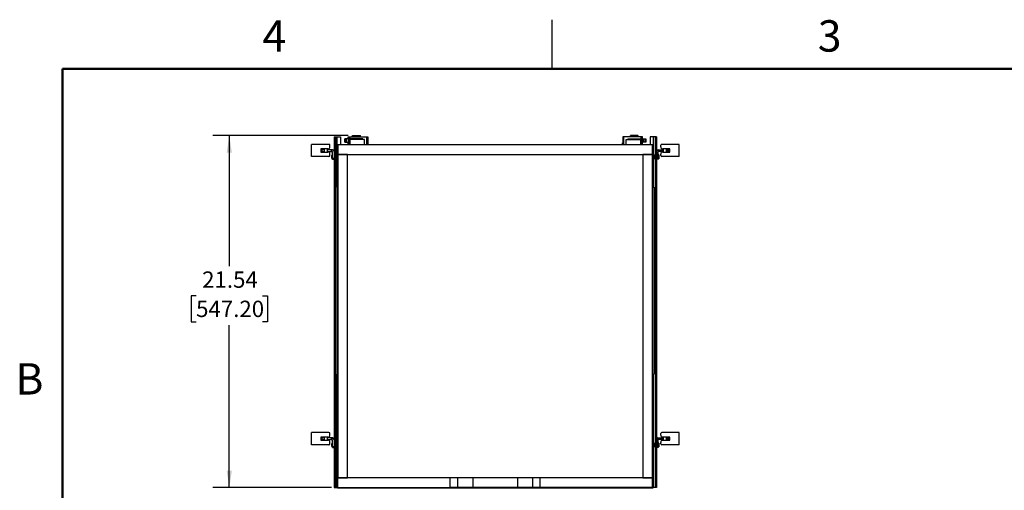
# Model space of a CAD drawing. Units: inches. Extents: x 0.1 to 16.8, y 0.1 to 10.8.
# Drawn here: x 0.1 to 7.7, y 7.2 to 10.8 of the extents above; entities that cross this region are included whole.
import ezdxf

# ---------------------------------------------------------------- set-up
doc = ezdxf.new("R2010")
doc.units = ezdxf.units.IN
doc.header["$MEASUREMENT"] = 0
doc.layers.add('FORMAT', color=7, linetype='Continuous')
doc.styles.add('SLDTEXTSTYLE0', font='TXT', dxfattribs={"width": 0.75})
doc.dimstyles.new('SLDDIMSTYLE2', dxfattribs={"dimtxt": 0.125, "dimasz": 0.13, "dimexe": 0, "dimexo": 0.0625, "dimgap": 0.03125, "dimtad": 0, "dimtih": 1, "dimtoh": 1, "dimlfac": 8, "dimrnd": 1e-09, "dimzin": 12, "dimdsep": 46, "dimtxsty": 'SLDTEXTSTYLE0', "dimsah": 1, "dimcen": 0.09, "dimadec": 0, "dimazin": 3, "dimtfac": 1, "dimtofl": 0, "dimtmove": 0, "dimatfit": 3, "dimfxl": 0, "dimfrac": 2, "dimtolj": 1, "dimtzin": 12, "dimarcsym": 0})

# ---------------------------------------------------------------- blocks, each defined once
blk = doc.blocks.new('_D_22')
at = {"layer": 'FORMAT'}
for p, q in [((2.6383, 9.9621), (1.6045, 9.9621)), ((1.7295, 9.9621), (1.7295, 8.962)), ((1.4755, 8.7363), (1.4374, 8.7363)), ((1.4374, 8.7363), (1.4374, 8.5379)), ((1.9835, 8.7363), (2.0216, 8.7363)), ((2.0216, 8.7363), (2.0216, 8.5379)), ((1.4374, 8.5379), (1.4755, 8.5379)), ((2.0216, 8.5379), (1.9835, 8.5379)), ((1.7295, 7.2691), (1.7295, 8.5125)), ((2.5112, 7.2691), (1.6045, 7.2691))]:
    blk.add_line(p, q, dxfattribs=at)
for points in [[(1.7295, 9.9621), (1.7095, 9.8321), (1.7495, 9.8321)], [(1.7295, 7.2691), (1.7495, 7.3991), (1.7095, 7.3991)]]:
    blk.add_solid(points, dxfattribs=at)
at = {"layer": 'FORMAT', "char_height": 0.125, "attachment_point": 1, "style": 'SLDTEXTSTYLE0'}
for s, insert in [('21.54', (1.5217, 8.9228)), ('547.20', (1.4755, 8.699))]:
    blk.add_mtext(s, dxfattribs=dict(at, insert=insert))

msp = doc.modelspace()

# ---------------------------------------------------------------- linework, layer by layer
at = {"color": 7, "linetype": 'Continuous', "lineweight": 25}
for p, q in [((4.2018, 10.472), (4.2018, 10.847)), ((2.5313, 9.9522), (2.5313, 7.2701)), ((2.5313, 9.9522), (2.5401, 9.9522)), ((2.5401, 9.9522), (2.5401, 7.2701)), ((2.5401, 9.9522), (2.5436, 9.9522)), ((2.5436, 9.9522), (2.5436, 7.2701)), ((2.5436, 9.9522), (2.5549, 9.9522)), ((2.5549, 9.5684), (2.5549, 9.9522)), ((2.5549, 9.9522), (2.5805, 9.9522)), ((2.5805, 9.9522), (2.5805, 9.8922)), ((2.6396, 9.9379), (2.6396, 9.9522)), ((2.6396, 9.9522), (2.6437, 9.9522)), ((2.6437, 9.9379), (2.6437, 9.9522)), ((2.6437, 9.9522), (2.6521, 9.9522)), ((2.6521, 9.9522), (2.7815, 9.9522)), ((2.6521, 9.9522), (2.6521, 9.9379)), ((2.6671, 9.9522), (2.6762, 9.9621)), ((2.6762, 9.9621), (2.6883, 9.9621)), ((2.6883, 9.9621), (2.6883, 9.9522)), ((2.6883, 9.9621), (2.7326, 9.9621)), ((2.7326, 9.9522), (2.7326, 9.9621)), ((2.7815, 9.9522), (2.7899, 9.9522)), ((2.7815, 9.8922), (2.7815, 9.9522)), ((2.7899, 9.9522), (2.7899, 9.8922)), ((4.7414, 9.9522), (4.7414, 9.8922)), ((4.7498, 9.9522), (4.7414, 9.9522)), ((4.8792, 9.9522), (4.7498, 9.9522)), ((4.7498, 9.8922), (4.7498, 9.9522)), ((4.7988, 9.9522), (4.7988, 9.9621)), ((4.8431, 9.9621), (4.7988, 9.9621)), ((4.8431, 9.9621), (4.8431, 9.9522)), ((4.8551, 9.9621), (4.8431, 9.9621)), ((4.8642, 9.9522), (4.8551, 9.9621)), ((4.8876, 9.9522), (4.8792, 9.9522)), ((4.8792, 9.9522), (4.8792, 9.9379)), ((4.8876, 9.9379), (4.8876, 9.9522)), ((4.8918, 9.9522), (4.8876, 9.9522)), ((4.8918, 9.9379), (4.8918, 9.9522)), ((4.9508, 9.9522), (4.9508, 9.8922)), ((4.9764, 9.9522), (4.9508, 9.9522)), ((4.9764, 9.5684), (4.9764, 9.9522)), ((4.9877, 9.9522), (4.9764, 9.9522)), ((4.9877, 9.9522), (4.9877, 7.2701)), ((4.9912, 9.9522), (4.9877, 9.9522)), ((4.9912, 9.9522), (4.9912, 7.2701)), ((5, 9.9522), (4.9912, 9.9522)), ((5, 9.9522), (5, 7.2701)), ((2.3594, 9.8014), (2.3594, 9.8952)), ((2.4925, 9.8952), (2.3594, 9.8952)), ((2.5, 9.8764), (2.5, 9.8877)), ((2.5612, 9.8922), (2.5612, 9.8184)), ((4.9677, 9.8922), (2.5612, 9.8922)), ((2.6136, 9.9128), (2.6136, 9.9379)), ((2.615, 9.9379), (2.6136, 9.9379)), ((2.6136, 9.9128), (2.615, 9.9128)), ((2.615, 9.9379), (2.615, 9.9128)), ((2.6267, 9.9128), (2.6267, 9.9379)), ((2.6407, 9.9379), (2.6267, 9.9379)), ((2.6267, 9.9128), (2.6402, 9.9128)), ((2.6396, 9.8922), (2.6396, 9.9128)), ((2.6402, 9.9315), (2.6402, 9.9128)), ((2.6402, 9.9315), (2.6407, 9.9315)), ((2.6407, 9.9315), (2.6407, 9.9379)), ((2.6871, 9.9379), (2.6407, 9.9379)), ((2.653, 9.9315), (2.6407, 9.9315)), ((2.6437, 9.8922), (2.6437, 9.9315)), ((2.6521, 9.9315), (2.6521, 9.8922)), ((2.653, 9.8922), (2.653, 9.9315)), ((2.7637, 9.9315), (2.653, 9.9315)), ((2.6871, 9.9315), (2.6871, 9.9379)), ((2.7526, 9.9315), (2.7526, 9.9379)), ((2.7637, 9.8922), (2.7637, 9.9315)), ((2.7935, 9.9079), (2.7899, 9.9079)), ((2.7935, 9.8922), (2.7935, 9.9079)), ((4.7378, 9.8922), (4.7378, 9.9079)), ((4.7378, 9.9079), (4.7414, 9.9079)), ((4.7676, 9.8922), (4.7676, 9.9315)), ((4.7676, 9.9315), (4.8784, 9.9315)), ((4.7787, 9.9379), (4.7787, 9.9315)), ((4.8442, 9.9315), (4.8442, 9.9379)), ((4.8442, 9.9379), (4.8907, 9.9379)), ((4.8784, 9.8922), (4.8784, 9.9315)), ((4.8784, 9.9315), (4.8907, 9.9315)), ((4.8792, 9.9315), (4.8792, 9.8922)), ((4.8876, 9.8922), (4.8876, 9.9315)), ((4.8907, 9.9315), (4.8907, 9.9379)), ((4.8907, 9.9379), (4.9046, 9.9379)), ((4.8911, 9.9315), (4.8907, 9.9315)), ((4.8911, 9.9315), (4.8911, 9.9128)), ((4.9046, 9.9128), (4.8911, 9.9128)), ((4.8918, 9.8922), (4.8918, 9.9128)), ((4.9046, 9.9128), (4.9046, 9.9379)), ((4.9163, 9.9379), (4.9163, 9.9128)), ((4.9163, 9.9379), (4.9177, 9.9379)), ((4.9177, 9.9128), (4.9163, 9.9128)), ((4.9177, 9.9128), (4.9177, 9.9379)), ((4.9677, 9.8184), (4.9677, 9.8922)), ((5.0313, 9.8764), (5.0313, 9.8877)), ((5.1719, 9.8952), (5.0388, 9.8952)), ((5.1719, 9.8014), (5.1719, 9.8952)), ((2.4925, 9.8014), (2.3594, 9.8014)), ((2.4838, 9.8602), (2.4298, 9.8602)), ((2.4298, 9.8602), (2.4298, 9.8364)), ((2.4298, 9.8364), (2.4838, 9.8364)), ((2.4375, 9.8537), (2.4375, 9.8407)), ((2.4565, 9.8537), (2.4375, 9.8537)), ((2.4375, 9.8407), (2.4565, 9.8407)), ((2.4565, 9.8602), (2.4565, 9.8364)), ((2.5118, 9.8537), (2.4805, 9.8537)), ((2.4805, 9.8407), (2.5118, 9.8407)), ((2.481, 9.8364), (2.481, 9.8602)), ((2.5, 9.8089), (2.5, 9.8202)), ((2.5118, 9.8407), (2.5118, 9.8537)), ((2.5168, 9.8537), (2.5118, 9.8537)), ((2.5118, 9.8407), (2.5158, 9.8407)), ((2.5137, 9.8077), (2.5136, 9.8077)), ((2.5136, 9.7997), (2.5136, 9.8075)), ((2.5136, 9.7918), (2.5136, 9.7997)), ((2.5155, 9.8094), (2.5137, 9.8077)), ((2.5137, 9.7997), (2.5155, 9.7997)), ((2.5183, 9.814), (2.5145, 9.814)), ((2.5145, 9.814), (2.5145, 9.8085)), ((2.5183, 9.8094), (2.5155, 9.8094)), ((2.5155, 9.7997), (2.5155, 9.8094)), ((2.5155, 9.7899), (2.5155, 9.7997)), ((2.5155, 9.7997), (2.5183, 9.7997)), ((2.5168, 9.8404), (2.5168, 9.8537)), ((2.5188, 9.8537), (2.5168, 9.8537)), ((2.5183, 9.7862), (2.5183, 9.8382)), ((2.5454, 9.8145), (2.5436, 9.8145)), ((2.5454, 9.8145), (2.5454, 9.7848)), ((2.5469, 9.7863), (2.5469, 9.813)), ((2.635, 9.8184), (2.5612, 9.8184)), ((2.5612, 9.8184), (2.5612, 7.343)), ((2.5612, 9.8184), (4.9677, 9.8184)), ((2.635, 7.343), (2.635, 9.8184)), ((4.8939, 9.8184), (4.8939, 7.343)), ((4.9677, 9.8184), (4.8939, 9.8184)), ((4.9677, 7.343), (4.9677, 9.8184)), ((4.9844, 9.7863), (4.9844, 9.813)), ((4.9877, 9.8145), (4.9859, 9.8145)), ((4.9859, 9.8145), (4.9859, 9.7848)), ((5.0125, 9.8537), (5.0145, 9.8537)), ((5.013, 9.7862), (5.013, 9.8382)), ((5.0168, 9.814), (5.013, 9.814)), ((5.0159, 9.8094), (5.013, 9.8094)), ((5.0159, 9.7997), (5.013, 9.7997)), ((5.0145, 9.8404), (5.0145, 9.8537)), ((5.0145, 9.8537), (5.0195, 9.8537)), ((5.0195, 9.8407), (5.0155, 9.8407)), ((5.0176, 9.8077), (5.0159, 9.8094)), ((5.0159, 9.8094), (5.0159, 9.7997)), ((5.0159, 9.7997), (5.0159, 9.7899)), ((5.0176, 9.7997), (5.0159, 9.7997)), ((5.0168, 9.814), (5.0168, 9.8085)), ((5.0177, 9.8077), (5.0176, 9.8077)), ((5.0177, 9.8075), (5.0177, 9.7997)), ((5.0177, 9.7997), (5.0177, 9.7918)), ((5.0195, 9.8407), (5.0195, 9.8537)), ((5.0195, 9.8537), (5.0508, 9.8537)), ((5.0508, 9.8407), (5.0195, 9.8407)), ((5.0313, 9.8089), (5.0313, 9.8202)), ((5.1719, 9.8014), (5.0388, 9.8014)), ((5.1015, 9.8602), (5.0475, 9.8602)), ((5.0475, 9.8364), (5.1015, 9.8364)), ((5.0503, 9.8602), (5.0503, 9.8364)), ((5.0748, 9.8364), (5.0748, 9.8602)), ((5.0748, 9.8537), (5.0938, 9.8537)), ((5.0938, 9.8407), (5.0748, 9.8407)), ((5.0938, 9.8537), (5.0938, 9.8407)), ((5.1015, 9.8364), (5.1015, 9.8602)), ((2.5136, 9.7917), (2.5137, 9.7917)), ((2.5137, 9.7917), (2.5155, 9.7899)), ((2.5145, 9.7908), (2.5145, 9.7853)), ((2.5145, 9.7853), (2.5183, 9.7853)), ((2.5155, 9.7899), (2.5183, 9.7899)), ((2.5313, 9.7862), (2.5183, 9.7862)), ((2.5183, 9.7862), (2.5183, 9.7812)), ((2.5183, 9.7812), (2.5313, 9.7812)), ((2.5436, 9.7848), (2.5454, 9.7848)), ((4.9859, 9.7848), (4.9877, 9.7848)), ((5, 9.7862), (5.013, 9.7862)), ((5.013, 9.7812), (5, 9.7812)), ((5.013, 9.7899), (5.0159, 9.7899)), ((5.013, 9.7862), (5.013, 9.7812)), ((5.013, 9.7853), (5.0168, 9.7853)), ((5.0159, 9.7899), (5.0176, 9.7917)), ((5.0168, 9.7908), (5.0168, 9.7853)), ((5.0176, 9.7917), (5.0177, 9.7917)), ((2.5539, 9.5684), (2.5539, 8.1372)), ((2.5612, 9.5684), (2.5539, 9.5684)), ((4.9677, 9.5684), (4.9774, 9.5684)), ((4.9774, 9.5684), (4.9774, 8.1372)), ((2.5612, 8.1372), (2.5539, 8.1372)), ((2.5549, 7.2701), (2.5549, 8.1372)), ((4.9677, 8.1372), (4.9774, 8.1372)), ((4.9764, 7.2701), (4.9764, 8.1372)), ((2.3594, 7.5964), (2.3594, 7.6902)), ((2.4925, 7.6902), (2.3594, 7.6902)), ((5.1719, 7.6902), (5.0388, 7.6902)), ((5.1719, 7.5964), (5.1719, 7.6902)), ((2.4838, 7.6552), (2.4298, 7.6552)), ((2.4298, 7.6552), (2.4298, 7.6314)), ((2.4298, 7.6314), (2.4838, 7.6314)), ((2.4375, 7.6489), (2.4375, 7.6359)), ((2.4565, 7.6489), (2.4375, 7.6489)), ((2.4375, 7.6359), (2.4565, 7.6359)), ((2.4565, 7.6552), (2.4565, 7.6314)), ((2.5118, 7.6489), (2.4805, 7.6489)), ((2.4805, 7.6359), (2.5118, 7.6359)), ((2.481, 7.6314), (2.481, 7.6552)), ((2.5, 7.6714), (2.5, 7.6827)), ((2.5, 7.6039), (2.5, 7.6152)), ((2.5118, 7.6359), (2.5118, 7.6489)), ((2.5168, 7.6489), (2.5118, 7.6489)), ((2.5118, 7.6359), (2.5158, 7.6359)), ((2.5168, 7.6357), (2.5168, 7.6489)), ((2.5188, 7.6489), (2.5168, 7.6489)), ((2.5183, 7.5814), (2.5183, 7.6334)), ((5.0125, 7.6489), (5.0145, 7.6489)), ((5.013, 7.5814), (5.013, 7.6334)), ((5.0145, 7.6357), (5.0145, 7.6489)), ((5.0145, 7.6489), (5.0195, 7.6489)), ((5.0195, 7.6359), (5.0155, 7.6359)), ((5.0195, 7.6359), (5.0195, 7.6489)), ((5.0195, 7.6489), (5.0508, 7.6489)), ((5.0508, 7.6359), (5.0195, 7.6359)), ((5.0313, 7.6714), (5.0313, 7.6827)), ((5.0313, 7.6039), (5.0313, 7.6152)), ((5.1015, 7.6552), (5.0475, 7.6552)), ((5.0475, 7.6314), (5.1015, 7.6314)), ((5.0503, 7.6552), (5.0503, 7.6314)), ((5.0748, 7.6314), (5.0748, 7.6552)), ((5.0748, 7.6489), (5.0938, 7.6489)), ((5.0938, 7.6359), (5.0748, 7.6359)), ((5.0938, 7.6489), (5.0938, 7.6359)), ((5.1015, 7.6314), (5.1015, 7.6552)), ((2.4925, 7.5964), (2.3594, 7.5964)), ((2.5137, 7.6029), (2.5136, 7.6029)), ((2.5136, 7.5943), (2.5136, 7.6028)), ((2.5136, 7.5871), (2.5136, 7.5943)), ((2.5136, 7.5869), (2.5137, 7.5869)), ((2.5155, 7.6047), (2.5137, 7.6029)), ((2.5137, 7.5943), (2.5155, 7.5941)), ((2.5137, 7.5869), (2.5155, 7.5852)), ((2.5183, 7.6093), (2.5145, 7.6093)), ((2.5145, 7.6093), (2.5145, 7.6037)), ((2.5145, 7.5861), (2.5145, 7.5806)), ((2.5145, 7.5806), (2.5183, 7.5806)), ((2.5183, 7.6047), (2.5155, 7.6047)), ((2.5155, 7.5941), (2.5155, 7.6047)), ((2.5155, 7.5852), (2.5155, 7.5941)), ((2.5155, 7.5941), (2.5183, 7.5941)), ((2.5155, 7.5852), (2.5183, 7.5852)), ((2.5183, 7.5814), (2.5183, 7.5764)), ((2.5313, 7.5814), (2.5183, 7.5814)), ((2.5183, 7.5764), (2.5313, 7.5764)), ((2.5454, 7.6098), (2.5436, 7.6098)), ((2.5436, 7.5801), (2.5454, 7.5801)), ((2.5454, 7.6098), (2.5454, 7.5801)), ((2.5469, 7.5816), (2.5469, 7.6083)), ((4.9844, 7.5816), (4.9844, 7.6083)), ((4.9877, 7.6098), (4.9859, 7.6098)), ((4.9859, 7.6098), (4.9859, 7.5801)), ((4.9859, 7.5801), (4.9877, 7.5801)), ((5, 7.5814), (5.013, 7.5814)), ((5.013, 7.5764), (5, 7.5764)), ((5.0168, 7.6093), (5.013, 7.6093)), ((5.0159, 7.6047), (5.013, 7.6047)), ((5.0159, 7.5949), (5.013, 7.5949)), ((5.013, 7.5852), (5.0159, 7.5852)), ((5.013, 7.5814), (5.013, 7.5764)), ((5.013, 7.5806), (5.0168, 7.5806)), ((5.0176, 7.6029), (5.0159, 7.6047)), ((5.0159, 7.6047), (5.0159, 7.5949)), ((5.0159, 7.5949), (5.0159, 7.5852)), ((5.0176, 7.5949), (5.0159, 7.5949)), ((5.0159, 7.5852), (5.0176, 7.5869)), ((5.0168, 7.6093), (5.0168, 7.6037)), ((5.0168, 7.5861), (5.0168, 7.5806)), ((5.0177, 7.6029), (5.0176, 7.6029)), ((5.0176, 7.5869), (5.0177, 7.5869)), ((5.0177, 7.6028), (5.0177, 7.5949)), ((5.0177, 7.5949), (5.0177, 7.5871)), ((5.1719, 7.5964), (5.0388, 7.5964)), ((2.5612, 7.343), (2.635, 7.343)), ((2.5612, 7.2691), (2.5612, 7.343)), ((3.4189, 7.343), (2.5612, 7.343)), ((3.4189, 7.2691), (3.4189, 7.343)), ((3.479, 7.2691), (3.479, 7.343)), ((3.9342, 7.343), (3.5946, 7.343)), ((3.5946, 7.343), (3.5946, 7.2691)), ((3.9342, 7.343), (3.9342, 7.2691)), ((4.0499, 7.343), (4.0499, 7.2691)), ((4.9677, 7.343), (4.11, 7.343)), ((4.11, 7.2691), (4.11, 7.343)), ((4.8939, 7.343), (4.9677, 7.343)), ((4.9677, 7.2691), (4.9677, 7.343)), ((2.5313, 7.2701), (2.5401, 7.2701)), ((2.5401, 7.2701), (2.5436, 7.2701)), ((2.5436, 7.2701), (2.5549, 7.2701)), ((2.5549, 7.2701), (2.5612, 7.2701)), ((2.5587, 7.2654), (2.5587, 7.2701)), ((3.4189, 7.2654), (2.5587, 7.2654)), ((2.5612, 7.2691), (3.4189, 7.2691)), ((3.4189, 7.2654), (3.4189, 7.2691)), ((3.479, 7.2654), (3.4189, 7.2654)), ((3.479, 7.2691), (3.479, 7.2654)), ((3.5946, 7.2654), (3.479, 7.2654)), ((3.9342, 7.2691), (3.5946, 7.2691)), ((3.5946, 7.2654), (3.5946, 7.2691)), ((3.9343, 7.2654), (3.5946, 7.2654)), ((3.9343, 7.2691), (3.9343, 7.2654)), ((4.0499, 7.2654), (3.9343, 7.2654)), ((4.0499, 7.2654), (4.0499, 7.2691)), ((4.11, 7.2654), (4.0499, 7.2654)), ((4.9677, 7.2691), (4.11, 7.2691)), ((4.11, 7.2691), (4.11, 7.2654)), ((4.9702, 7.2654), (4.11, 7.2654)), ((4.9764, 7.2701), (4.9677, 7.2701)), ((4.9702, 7.2701), (4.9702, 7.2654)), ((4.9877, 7.2701), (4.9764, 7.2701)), ((4.9912, 7.2701), (4.9877, 7.2701)), ((5, 7.2701), (4.9912, 7.2701))]:
    msp.add_line(p, q, dxfattribs=at)
at = {"color": 7, "linetype": 'Continuous', "lineweight": 50}
for p, q in [((0.4518, 0.472), (0.4518, 10.472)), ((0.4518, 10.472), (16.4518, 10.472))]:
    msp.add_line(p, q, dxfattribs=at)
at = {"color": 7, "linetype": 'Continuous', "lineweight": 25}
for centre, radius, start, end in [((2.4838, 9.8764), 0.0162, 270, 0), ((2.4925, 9.8877), 0.0075, 0, 90), ((5.0388, 9.8877), 0.0075, 90, 180), ((5.0475, 9.8764), 0.0162, 180, 270), ((2.4838, 9.8202), 0.0162, 0, 90), ((2.4925, 9.8089), 0.0075, 270, 0), ((2.5158, 9.8382), 0.0025, 0, 66.42182), ((2.5188, 9.8412), 0.0125, 0, 90), ((2.5454, 9.813), 0.0015, 0, 90), ((4.9859, 9.813), 0.0015, 90, 180), ((5.0125, 9.8412), 0.0125, 90, 180), ((5.0155, 9.8382), 0.0025, 113.57818, 180), ((5.0475, 9.8202), 0.0162, 90, 180), ((5.0388, 9.8089), 0.0075, 180, 270), ((2.5454, 9.7863), 0.0015, 270, 0), ((4.9859, 9.7863), 0.0015, 180, 270), ((2.4925, 7.6827), 0.0075, 0, 90), ((5.0388, 7.6827), 0.0075, 90, 180), ((2.4838, 7.6714), 0.0162, 270, 0), ((2.4838, 7.6152), 0.0163, 0, 90), ((2.5158, 7.6334), 0.0025, 0, 66.42182), ((2.5188, 7.6364), 0.0125, 0, 90), ((5.0125, 7.6364), 0.0125, 90, 180), ((5.0155, 7.6334), 0.0025, 113.57818, 180), ((5.0475, 7.6714), 0.0163, 180, 270), ((5.0475, 7.6152), 0.0163, 90, 180), ((2.4925, 7.6039), 0.0075, 270, 0), ((2.5454, 7.6083), 0.0015, 0, 90), ((2.5454, 7.5816), 0.0015, 270, 0), ((4.9859, 7.6083), 0.0015, 90, 180), ((4.9859, 7.5816), 0.0015, 180, 270), ((5.0388, 7.6039), 0.0075, 180, 270)]:
    msp.add_arc(centre, radius, start, end, dxfattribs=at)
for points in [[(2.6267, 9.9379), (2.6257, 9.9379), (2.6235, 9.9379), (2.6178, 9.9379), (2.615, 9.9379)], [(2.615, 9.9128), (2.6178, 9.9128), (2.6235, 9.9128), (2.6257, 9.9128), (2.6267, 9.9128)], [(2.7526, 9.9379), (2.7523, 9.9379), (2.7517, 9.9379), (2.7471, 9.9379), (2.7401, 9.9379), (2.7309, 9.9379), (2.7202, 9.9379), (2.7087, 9.9379), (2.6973, 9.9379), (2.6905, 9.9379), (2.6871, 9.9379)], [(4.7787, 9.9379), (4.779, 9.9379), (4.7796, 9.9379), (4.7842, 9.9379), (4.7912, 9.9379), (4.8005, 9.9379), (4.8112, 9.9379), (4.8226, 9.9379), (4.8341, 9.9379), (4.8408, 9.9379), (4.8442, 9.9379)], [(4.9046, 9.9379), (4.9057, 9.9379), (4.9078, 9.9379), (4.9135, 9.9379), (4.9163, 9.9379)], [(4.9163, 9.9128), (4.9135, 9.9128), (4.9078, 9.9128), (4.9057, 9.9128), (4.9046, 9.9128)], [(2.5136, 9.8077), (2.5136, 9.8075), (2.5136, 9.8073), (2.5136, 9.8054), (2.5136, 9.8028), (2.5136, 9.8007), (2.5136, 9.7997)], [(2.5136, 9.7997), (2.5136, 9.7986), (2.5136, 9.7965), (2.5136, 9.7939), (2.5136, 9.792), (2.5136, 9.7918), (2.5136, 9.7917)], [(5.0177, 9.7997), (5.0177, 9.8007), (5.0177, 9.8028), (5.0177, 9.8054), (5.0177, 9.8073), (5.0177, 9.8075), (5.0177, 9.8077)], [(5.0177, 7.5949), (5.0177, 7.596), (5.0177, 7.5981), (5.0177, 7.6007), (5.0177, 7.6026), (5.0177, 7.6028), (5.0177, 7.6029)], [(5.0177, 7.5869), (5.0177, 7.587), (5.0177, 7.5873), (5.0177, 7.5891), (5.0177, 7.5918), (5.0177, 7.5939), (5.0177, 7.5949)], [(3.479, 7.343), (3.4762, 7.343), (3.4707, 7.343), (3.4561, 7.343), (3.4384, 7.343), (3.4254, 7.343), (3.4189, 7.343)], [(3.5946, 7.343), (3.5883, 7.343), (3.5758, 7.343), (3.5575, 7.343), (3.54, 7.343), (3.5238, 7.343), (3.5092, 7.343), (3.4966, 7.343), (3.4862, 7.343), (3.4814, 7.343), (3.479, 7.343)], [(4.0499, 7.343), (4.0475, 7.343), (4.0426, 7.343), (4.0322, 7.343), (4.0197, 7.343), (4.0051, 7.343), (3.9889, 7.343), (3.9714, 7.343), (3.953, 7.343), (3.9405, 7.343), (3.9342, 7.343)], [(4.11, 7.343), (4.1035, 7.343), (4.0904, 7.343), (4.0728, 7.343), (4.0582, 7.343), (4.0526, 7.343), (4.0499, 7.343)], [(3.479, 7.2691), (3.4762, 7.2691), (3.4707, 7.2691), (3.4561, 7.2691), (3.4384, 7.2691), (3.4254, 7.2691), (3.4189, 7.2691)], [(3.5946, 7.2691), (3.5883, 7.2691), (3.5758, 7.2691), (3.5575, 7.2691), (3.54, 7.2691), (3.5238, 7.2691), (3.5092, 7.2691), (3.4966, 7.2691), (3.4862, 7.2691), (3.4814, 7.2691), (3.479, 7.2691)], [(4.0499, 7.2691), (4.0475, 7.2691), (4.0426, 7.2691), (4.0322, 7.2691), (4.0197, 7.2691), (4.0051, 7.2691), (3.9889, 7.2691), (3.9714, 7.2691), (3.953, 7.2691), (3.9405, 7.2691), (3.9342, 7.2691)], [(4.11, 7.2691), (4.1035, 7.2691), (4.0904, 7.2691), (4.0728, 7.2691), (4.0582, 7.2691), (4.0526, 7.2691), (4.0499, 7.2691)]]:
    msp.add_open_spline(points, degree=3, dxfattribs=at)
for points, knots in [([(2.5168, 9.8404), (2.5165, 9.8405), (2.5162, 9.8406), (2.5159, 9.8406), (2.5158, 9.8407)], [0, 0, 0, 0, 0.739493, 1, 1, 1, 1]), ([(5.0145, 9.8404), (5.0148, 9.8405), (5.0151, 9.8406), (5.0155, 9.8406), (5.0155, 9.8407)], [0, 0, 0, 0, 0.7394925, 1, 1, 1, 1]), ([(5.0177, 9.7949), (5.0177, 9.7946), (5.0177, 9.7934), (5.0177, 9.7921), (5.0177, 9.7914), (5.0177, 9.7921), (5.0177, 9.7938), (5.0177, 9.7965), (5.0177, 9.7986), (5.0177, 9.7997)], [0, 0, 0, 0, 0.053082, 0.210902, 0.368721, 0.526541, 0.684361, 0.84218, 1, 1, 1, 1]), ([(2.5168, 7.6357), (2.5165, 7.6358), (2.5162, 7.6359), (2.5159, 7.6359), (2.5158, 7.6359)], [0, 0, 0, 0, 0.7394925, 1, 1, 1, 1]), ([(5.0145, 7.6357), (5.0148, 7.6358), (5.0151, 7.6359), (5.0155, 7.6359), (5.0155, 7.6359)], [0, 0, 0, 0, 0.739493, 1, 1, 1, 1]), ([(2.5136, 7.6018), (2.5136, 7.6021), (2.5136, 7.6029), (2.5136, 7.6031), (2.5136, 7.6022), (2.5136, 7.6002), (2.5136, 7.5974), (2.5136, 7.5953), (2.5136, 7.5943)], [0, 0, 0, 0, 0.086101, 0.268881, 0.451661, 0.63444, 0.81722, 1, 1, 1, 1]), ([(2.5136, 7.5943), (2.5136, 7.5932), (2.5136, 7.5912), (2.5136, 7.5887), (2.5136, 7.5871), (2.5136, 7.5871), (2.5136, 7.587)], [0, 0, 0, 0, 0.263663, 0.527325, 0.790988, 1, 1, 1, 1])]:
    msp.add_open_spline(points, degree=3, knots=knots, dxfattribs=at)

# ---------------------------------------------------------------- texts
at = {"color": 7, "linetype": 'Continuous', "lineweight": 0, "char_height": 0.24, "attachment_point": 2, "style": 'SLDTEXTSTYLE0'}
for s, insert in [('4', (2.0743, 10.8446)), ('3', (6.3243, 10.8446)), ('B', (0.1999, 8.221))]:
    msp.add_mtext(s, dxfattribs=dict(at, insert=insert))

# ---------------------------------------------------------------- dimensions: what is measured, and where the dimension line sits
at = {"layer": 'FORMAT'}
dim = msp.add_linear_dim(base=(1.7295, 7.2691), p1=(2.6883, 9.9621), p2=(2.5612, 7.2691), angle=90, dimstyle='SLDDIMSTYLE2', dxfattribs=at)
dim.commit()
dim.dimension.update_dxf_attribs({"geometry": '_D_22', "text_midpoint": (1.7295, 8.7372), "dimtype": 160})

doc.saveas('drawing.dxf')
